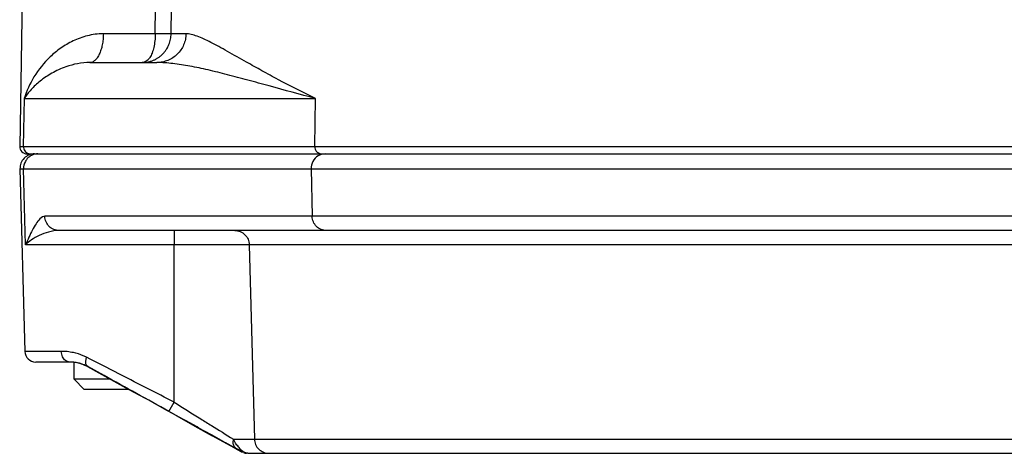
# Model space of a CAD drawing. Units: inches. Extents: x 0 to 17, y 0 to 11.
# Drawn here: x 8 to 8.2, y 5.8 to 5.9 of the extents above; entities that cross this region are included whole.
import ezdxf

# ---------------------------------------------------------------- set-up
doc = ezdxf.new("R2010")
doc.units = ezdxf.units.IN
doc.header["$LTSCALE"] = 0.935
doc.header["$MEASUREMENT"] = 0
doc.layers.get('0').update_dxf_attribs({"linetype": 'CONTINUOUS'})

msp = doc.modelspace()

# ---------------------------------------------------------------- linework, layer by layer
at = {"color": 7, "linetype": 'Continuous'}
for p, q in [((7.9712473643, 5.9398383641), (7.969627337, 5.836712705499999)), ((7.988794985499999, 5.8596812909), (8.0071600025, 5.8596812909)), ((7.9716270902, 5.834681290900001), (11.5025630704, 5.834681290900001)), ((7.9697029105, 5.830576583099999), (7.9710115211, 5.7806027601)), ((8.471501372, 5.8136812909), (7.980422881, 5.8136812909)), ((7.983280967200001, 5.7776812909), (7.9740105073, 5.7776812909)), ((7.9845363698, 5.772941133400001), (7.9845363698, 5.7775857611)), ((7.9881606143, 5.7764228637), (7.9913039489, 5.7746980446)), ((7.9913039489, 5.7746980446), (7.997881277899999, 5.7710789412)), ((7.9872922754, 5.7701852279), (7.9845363698, 5.772941133400001)), ((7.994499714400001, 5.772941133400001), (7.9845363698, 5.772941133400001)), ((7.999500465800001, 5.7701852279), (7.987292679199999, 5.7701852279)), ((7.997881277899999, 5.7710789412), (7.9994827494, 5.770195691900001)), ((7.9994827494, 5.770195691900001), (8.002194983999999, 5.768697984299999)), ((8.0142836225, 5.7620318399), (8.0104769045, 5.764143063200001)), ((8.0124169969, 5.763032278300001), (8.0175970417, 5.7601483155)), ((8.0151542853, 5.761550002100001), (8.0142836225, 5.7620318399)), ((8.0181630124, 5.7598881525), (8.0151542853, 5.761550002100001)), ((8.0175970417, 5.7601483155), (8.0223380766, 5.7575011076)), ((8.0186832923, 5.759601325), (8.0181630124, 5.7598881525)), ((8.0221084121, 5.757717750599999), (8.0186832923, 5.759601325)), ((8.0236025886, 5.7568990263), (8.0221084121, 5.757717750599999)), ((8.025529760700001, 5.7558464174), (8.0236025886, 5.7568990263)), ((8.0286589846, 5.7554242326), (8.0281139205, 5.756576583099999)), ((8.0320972187, 5.7526812909), (11.4420937738, 5.7526812909))]:
    msp.add_line(p, q, dxfattribs=at)
at = {"color": 9, "linetype": 'Continuous'}
for p, q in [((8.0067241538, 5.8675556324), (8.0068244346, 5.8747598275)), ((8.011082118300001, 5.8675556324), (8.0111926514, 5.8747598275)), ((8.0067241538, 5.8675556324), (7.9925238949, 5.8675556324)), ((8.011082118300001, 5.8675556321), (8.0067241538, 5.8675556323)), ((8.0151373324, 5.8675556324), (8.011082118300001, 5.8675556324)), ((7.9708219701, 5.8498383641), (7.9706205983, 5.836712705499999)), ((7.9708219701, 5.8498383641), (8.0505684009, 5.8498383641)), ((8.0503670291, 5.836712705499999), (8.0505684009, 5.8498383641)), ((7.969627337, 5.836712705499999), (11.504563513, 5.836712705499999)), ((8.0523569471, 5.8345704897), (8.0512790401, 5.8341278187)), ((8.0532617857, 5.834681290900001), (8.0523569471, 5.8345704897)), ((7.9697029105, 5.830576583099999), (8.0493564952, 5.830576583099999)), ((7.9712241788, 5.8097859987), (7.9706924664, 5.830576583099999)), ((8.0493564952, 5.830576583099999), (8.0496759461, 5.817576583099999)), ((8.0493564952, 5.830576583099999), (8.0556021205, 5.8305762981)), ((8.0556021205, 5.8305762981), (8.0615900677, 5.8305760649)), ((8.0615900677, 5.8305760649), (8.2843370873, 5.830576583099999)), ((7.975835378099999, 5.817392146900001), (7.9751228414, 5.8168483905)), ((7.976517590399999, 5.817576583099999), (7.975835378099999, 5.817392146900001)), ((8.0496759461, 5.817576583099999), (7.976517590399999, 5.817576583099999)), ((8.0534634619, 5.8175764047), (8.0496759461, 5.817576583099999)), ((8.0591481189, 5.817576168), (8.0534634619, 5.8175764047)), ((8.2846565382, 5.817576583099999), (8.0591481189, 5.817576168)), ((8.0118985982, 5.8136812909), (8.0119157685, 5.8097859988)), ((8.4820796278, 5.8097859987), (7.9712241788, 5.8097859987)), ((8.0119206101, 5.7666870041), (8.0119157649, 5.8097859987)), ((8.0324654718, 5.8097859987), (8.033857896, 5.756576583099999)), ((7.9810119924, 5.7806027601), (7.9710115211, 5.7806027601)), ((7.9813354837, 5.779136013500001), (7.981011992000001, 5.78060276)), ((7.9876891785, 5.7778657821), (7.9879214829, 5.7789668046)), ((7.989105612, 5.7783642063), (7.9879214829, 5.7789668046)), ((7.992754247300001, 5.7765052976), (7.989105612, 5.7783642063)), ((7.988231229199999, 5.7764228637), (7.9881606143, 5.7764228637)), ((7.9927131189, 5.773961359099999), (7.988231229199999, 5.7764228637)), ((7.9973444421, 5.7741621023), (7.992754247300001, 5.7765052976)), ((8.0104769045, 5.764143063200001), (8.0119206101, 5.7666870041)), ((8.0280358729, 5.755512246499999), (8.0281139205, 5.756576583099999)), ((8.0281139205, 5.756576583099999), (8.4949747785, 5.756576583099999)), ((8.0306407897, 5.7530588191), (8.028873124, 5.7540326421)), ((8.0302644244, 5.7530588189), (8.0306407897, 5.7530588191)), ((8.0306407897, 5.7530588191), (8.0320970197, 5.7526812909))]:
    msp.add_line(p, q, dxfattribs=at)
at = {"color": 7, "linetype": 'Continuous'}
for centre, radius, start, end in [((8.0030179041, 5.8676806499), 0.0080651832, 348.3808113871, 359.1118285689), ((8.0030492429, 5.8676701137), 0.0080320788, 326.6443696154, 334.3336470707), ((8.0030526508, 5.867668732899999), 0.008028409200000001, 334.3319945906, 337.5651405647), ((8.0030254808, 5.8676789354), 0.0080574164, 337.5718151499, 348.3819018286001), ((8.0031325758, 5.867596861), 0.0079201184, 298.8479998206, 304.3151449361), ((8.0031231771, 5.8676086862), 0.007935184, 304.3230617135, 309.9047816527), ((8.0031084131, 5.867626390700001), 0.007958236700000001, 309.9045512467001, 315.5566088895), ((8.0030897433, 5.867643369600001), 0.0079834546, 315.5634315527, 321.0454567587), ((8.0030776127, 5.867653382899999), 0.007999183299999999, 321.0443090388, 326.6327379309), ((8.003151192, 5.86757764), 0.0078963501, 270.0281546162, 281.4730869259), ((8.0031591957, 5.867529220800001), 0.007847306600000001, 281.4861357155, 287.0727047649), ((8.0031493995, 5.8675598215), 0.0078794348, 287.0754720271, 292.9595858923), ((8.003134583200001, 5.867593079600001), 0.0079158378, 292.9644295445999, 298.8484787481), ((7.9716270902, 5.836681290900001), 0.002, 179.1, 270), ((7.9737015398, 5.8306812909), 0.004, 90, 181.5), ((7.9740104931, 5.7806812909), 0.003, 181.5, 270), ((7.9832095448, 5.7672629789), 0.010418312, 82.05946705689998, 90.0035908166), ((7.9832812155, 5.7672458975), 0.0104353934, 86.70991233770002, 90.0013631644), ((7.9832818442, 5.7672683473), 0.0104129446, 83.6193152341, 86.7062762054), ((7.9832846211, 5.7672897188), 0.0103913968, 80.89811234609999, 83.6214361441), ((7.983218420499999, 5.767326646), 0.0103540364, 77.6031963221, 82.058312466), ((7.9832890752, 5.7673215227), 0.0103592888, 76.7911935056, 80.894611157), ((7.9832167647, 5.7673147463), 0.0103660141, 74.90673205600001, 77.60837795329999), ((7.983309686799999, 5.7674000905), 0.01027809, 69.4075173623, 76.8029752936), ((7.9832396501, 5.767400934099999), 0.0102768403, 69.9766897203, 74.9047997758), ((7.9832511976, 5.7674283351), 0.0102471419, 61.3732915859, 69.98489384140001), ((7.9833338064, 5.767458682999999), 0.0102147582, 61.35078817740001, 69.41856929800001), ((5.7399755586, 1.675169098), 4.6770306254, 60.9303356659, 61.0735088293), ((5.7979363728, 1.7792225104), 4.5579231605, 60.6746206803, 60.7888408924), ((8.4240805787, 6.4865136778), 0.8322964615, 241.3892357648, 241.6510824564), ((8.031722663, 5.755693005099999), 0.0030117145, 255.4655092503, 269.9710412742999)]:
    msp.add_arc(centre, radius, start, end, dxfattribs=at)
at = {"color": 9, "linetype": 'Continuous'}
for centre, radius, start, end in [((7.9725751701, 5.8366021113), 0.0019208211, 254.5389575157, 269.9525856316), ((7.9810133605, 5.7650134048), 0.0155893553, 84.04977685979999, 90.00502807), ((7.981032612100001, 5.765173498899999), 0.0154281283, 77.6644669832, 84.0592534446), ((5.7320827666, 1.6629294252), 4.6915917503, 60.94601383809999, 61.1938847386), ((5.381829664400001, 0.6560548707), 5.7476899, 62.768234452, 62.93152971529999), ((9.0861473539, 7.4659036112), 2.0102985288, 237.6993592758, 237.945317694), ((8.8244942036, 7.048039394299999), 1.5172743157, 237.9449258014, 238.0724016332), ((8.461003466900001, 6.4633746204), 0.8288285859000001, 238.0241811162, 238.5139602521)]:
    msp.add_arc(centre, radius, start, end, dxfattribs=at)
for points, knots in [([(7.9925238949, 5.8675556324), (7.9910534464, 5.867555614600001), (7.9881877775, 5.8671816481), (7.9842512003, 5.8657370039), (7.980837301, 5.8637155096), (7.977046260700001, 5.8605786871), (7.9733958322, 5.8560387412), (7.9714776637, 5.8519033984), (7.9708219701, 5.8498383641)], [0, 0, 0, 0, 0.1481219888, 0.2876407238, 0.4198349409, 0.5458200374000001, 0.7817495455, 1, 1, 1, 1]), ([(7.9925238949, 5.8675556324), (7.9925201232, 5.867040723500001), (7.9924672946, 5.866026784400001), (7.9922534765, 5.8645580803), (7.9919133268, 5.8632040944), (7.991459599500001, 5.86201379), (7.9909075037, 5.861028435800001), (7.9902722252, 5.860280702100001), (7.9895645055, 5.8597984875), (7.9890402867, 5.8596812909), (7.988794985499999, 5.8596812909)], [0, 0, 0, 0, 0.164695867, 0.3242171753, 0.4740107742, 0.6103377118, 0.7305117002, 0.8336272505, 0.9215414381999999, 1, 1, 1, 1]), ([(8.0067241538, 5.8675556324), (8.006720013099999, 5.866915232), (8.0066510727, 5.865669442200001), (8.0063656749, 5.8639010924), (8.0059128432, 5.8623524883), (8.0054723967, 5.8614405611), (8.0052192528, 5.8610538209)], [0, 0, 0, 0, 0.284687287, 0.553572196, 0.7945251291, 1, 1, 1, 1]), ([(8.0151373324, 5.8675556324), (8.015129226200001, 5.867038213400001), (8.015012132799999, 5.8660021661), (8.0145410341, 5.8645134537), (8.0137916361, 5.863143493099999), (8.0127926889, 5.861944461599999), (8.0115814166, 5.8609615927), (8.0102034738, 5.8602315664), (8.008711358200001, 5.8597824648), (8.0076761133, 5.8596812909), (8.0071600025, 5.8596812909)], [0, 0, 0, 0, 0.1251561694, 0.2503140568, 0.3753987065, 0.5004321879, 0.6254001204999999, 0.7502979876000001, 0.8751756019, 1, 1, 1, 1]), ([(8.0317327079, 5.8597837387), (8.029980432, 5.8607742728), (8.0274547404, 5.862216244400001), (8.0241973013, 5.8640228932), (8.0220366007, 5.8651696625), (8.0200613553, 5.8661362554), (8.0182690176, 5.866892306900001), (8.0166564741, 5.8674022629), (8.0156168347, 5.8675556277), (8.0151373324, 5.8675556324)], [0, 0, 0, 0, 0.3274241361, 0.4730782792, 0.6059015983, 0.7252855732, 0.8307111032, 0.9220014381999999, 1, 1, 1, 1]), ([(8.0052192528, 5.8610538209), (8.0050817245, 5.8608437122), (8.0047936758, 5.8604656148), (8.0042842129, 5.8600200489), (8.0037334691, 5.8597431455), (8.0033435907, 5.8596814619), (8.0031550722, 5.8596812909)], [0, 0, 0, 0, 0.2920795812, 0.5495892142000001, 0.7807298720999999, 1, 1, 1, 1]), ([(7.988794985499999, 5.8596812909), (7.98658381, 5.859681281599999), (7.9829326348, 5.858973212), (7.978466512000001, 5.8569160289), (7.9752811873, 5.854753614500001), (7.97274917, 5.852405684500001), (7.9713906904, 5.850696732), (7.9708219701, 5.8498383641)], [0, 0, 0, 0, 0.3126056693, 0.513450495, 0.6928821622, 0.8544288216, 1, 1, 1, 1]), ([(8.0505684009, 5.8498383641), (8.0463447393, 5.8509542805), (8.0401753224, 5.852654420199999), (8.0321516512, 5.8548629158), (8.0265814583, 5.8563478333), (8.0213107329, 5.8576519099), (8.0163378353, 5.8587147716), (8.0116603501, 5.859459656399999), (8.0086216181, 5.8596812887), (8.0071600025, 5.8596812909)], [0, 0, 0, 0, 0.2938394951, 0.4304216398, 0.5597601511, 0.6815741087, 0.7956030411, 0.9016890329, 1, 1, 1, 1]), ([(8.0505684009, 5.8498383641), (8.0471460266, 5.851478859099999), (8.042232405, 5.853983136599999), (8.0359979929, 5.8573830372), (8.033115559199999, 5.8590020345), (8.0317327079, 5.8597837387)], [0, 0, 0, 0, 0.5344542346, 0.7763037198, 1, 1, 1, 1]), ([(7.9706205983, 5.836712705499999), (7.970617235, 5.8364934786), (7.9706818031, 5.8360516706), (7.9709832043, 5.835458393300001), (7.9714562972, 5.8349959775), (7.971855810499999, 5.8348082283), (7.9720631116, 5.834750801)], [0, 0, 0, 0, 0.2522255431, 0.5032816216, 0.7525419886, 1, 1, 1, 1]), ([(8.0503670291, 5.836712705499999), (8.050363002200001, 5.8364502296), (8.0504577877, 5.835919719500001), (8.0508886837, 5.835243924099999), (8.051542003, 5.8347884144), (8.0520632072, 5.834681290900001), (8.052320011299999, 5.834681290900001)], [0, 0, 0, 0, 0.252745002, 0.5038873240999999, 0.7527456039, 1, 1, 1, 1]), ([(7.9726149927, 5.8341278075), (7.972167461900001, 5.8338592381), (7.971635991399999, 5.833367721599999), (7.9712645042, 5.8327756811), (7.971180942, 5.832620529400001)], [0, 0, 0, 0, 0.7475871962, 1, 1, 1, 1]), ([(7.974597756900001, 5.834681290900001), (7.9740814311, 5.834681290900001), (7.973380534199999, 5.8345321626), (7.972764626, 5.8342176045), (7.9726149927, 5.8341278075)], [0, 0, 0, 0, 0.7473932875, 1, 1, 1, 1]), ([(8.0512790401, 5.8341278187), (8.0506844, 5.8337709715), (8.0496716838, 5.8327046265), (8.049338585900001, 5.831276859500001), (8.0493564952, 5.830576583099999)], [0, 0, 0, 0, 0.4974859046, 1, 1, 1, 1]), ([(7.9751228414, 5.8168483905), (7.9747315364, 5.816461579099999), (7.9740110405, 5.815479225700001), (7.972694605, 5.8131226504), (7.9718274858, 5.8111513331), (7.9712241788, 5.8097859987)], [0, 0, 0, 0, 0.2038048899, 0.4470997004, 1, 1, 1, 1]), ([(7.9804228809, 5.8136812909), (7.979923260700001, 5.8136812909), (7.978909894400001, 5.8138864252), (7.977621984, 5.8147478826), (7.976754025599999, 5.816043240599999), (7.9765306427, 5.8170662085), (7.976517590399999, 5.817576583099999)], [0, 0, 0, 0, 0.2470658161, 0.4961793226, 0.7475335273, 1, 1, 1, 1]), ([(8.0535812366, 5.8136812909), (8.0530816168, 5.8136812909), (8.052068251, 5.8138864251), (8.0507803411, 5.8147478825), (8.0499123825, 5.8160432404), (8.0496889988, 5.8170662084), (8.0496759461, 5.817576583099999)], [0, 0, 0, 0, 0.2470656652, 0.4961791141, 0.7475334187999999, 1, 1, 1, 1]), ([(7.9804228809, 5.8136812909), (7.9794402414, 5.8136812847), (7.9775468294, 5.8133649798), (7.9750082922, 5.812409410800001), (7.9728980866, 5.8112187903), (7.971716111799999, 5.8102739338), (7.9712241788, 5.8097859987)], [0, 0, 0, 0, 0.289318748, 0.557266102, 0.7959960383, 1, 1, 1, 1]), ([(8.0284694636, 5.8136812909), (8.0289802441, 5.8136812909), (8.0300127666, 5.8134777299), (8.0313303227, 5.8126196796), (8.0322218128, 5.8113241813), (8.0324521019, 5.8102969109), (8.0324654718, 5.8097859987)], [0, 0, 0, 0, 0.2496775475, 0.4998939514, 0.7501725453, 1, 1, 1, 1]), ([(7.9879214829, 5.7789668046), (7.9876246377, 5.7791178137), (7.986470296799999, 5.779656195499999), (7.9852470737, 5.7800445436), (7.98432862, 5.7802454422)], [0, 0, 0, 0, 0.2615798082, 1, 1, 1, 1]), ([(7.9832809673, 5.7776812909), (7.9828865203, 5.7776812909), (7.982032591399999, 5.7780043368), (7.9815209814, 5.7787261772), (7.9813354837, 5.779136013500001)], [0, 0, 0, 0, 0.4671835559, 1, 1, 1, 1]), ([(7.988231229199999, 5.7764228637), (7.988030328300001, 5.7765380876), (7.9876968648, 5.777016648200001), (7.987670421900001, 5.777564421), (7.9876891785, 5.7778657821)], [0, 0, 0, 0, 0.4340764098, 1, 1, 1, 1]), ([(8.033857896, 5.756576583099999), (8.033871266, 5.7560656709), (8.034101555, 5.755038400499999), (8.0349930451, 5.7537429022), (8.0363106012, 5.7528848519), (8.0373431237, 5.7526812909), (8.0378539042, 5.7526812909)], [0, 0, 0, 0, 0.2498274563, 0.5001060487, 0.750322451, 1, 1, 1, 1]), ([(8.028873124, 5.7540326421), (8.0286363651, 5.7541684075), (8.0282163492, 5.7546198338), (8.028065364, 5.7552031332), (8.0280358729, 5.755512246499999)], [0, 0, 0, 0, 0.4677825574, 1, 1, 1, 1])]:
    msp.add_open_spline(points, degree=3, knots=knots, dxfattribs=at)
msp.add_open_spline([(7.971180942, 5.832620529400001), (7.9708487759, 5.8320037892), (7.970674557200001, 5.831276855900001), (7.9706924664, 5.830576583099999)], degree=3, dxfattribs=at)
at = {"color": 7, "linetype": 'Continuous'}
msp.add_open_spline([(8.0320971851, 5.7526812909), (8.0319772179, 5.7526822699), (8.031684050700001, 5.752742747799999), (8.0312174215, 5.7528799202), (8.030711735399999, 5.753130614500001), (8.0302522483, 5.7535014162), (8.0298923463, 5.753986063099999), (8.0294039131, 5.7546635047), (8.0289121595, 5.755080104099999), (8.0286589846, 5.7554242326)], degree=3, knots=[0, 0, 0, 0, 0.0791916706, 0.1956121983, 0.3210994742, 0.4490904889, 0.5810776947, 0.7179929320999999, 1, 1, 1, 1], dxfattribs=at)

doc.saveas('drawing.dxf')
